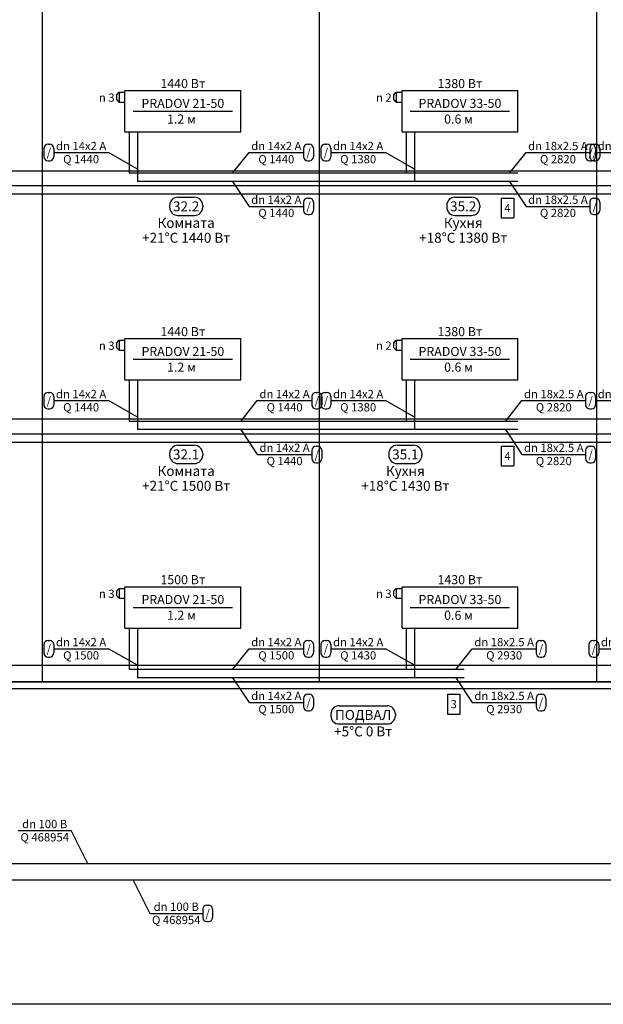
# Model space of a CAD drawing. Units: millimetres. Extents: x -7857224 to 192137, y -804656 to 3541281.
# Drawn here: x -4185269 to -4176801, y 1848193 to 1862481 of the extents above; entities that cross this region are included whole.
import ezdxf
from ezdxf.enums import TextEntityAlignment as Align

# ---------------------------------------------------------------- set-up
doc = ezdxf.new("R2010")
doc.units = ezdxf.units.MM
doc.linetypes.add('DASHED', pattern=[0.75, 0.5, -0.25])
for name, color, linetype in [('ARMATURA', 7, 'Continuous'), ('ETIKETKI_ARMATURY', 7, 'Continuous'), ('ETIKETKI_POMECENII', 7, 'Continuous'), ('ETIKETKI_TRUBOPROWODOW', 7, 'Continuous'), ('OTOPITELBNYE_PRIBORY', 7, 'Continuous'), ('PEREKRYTIJ', 7, 'Continuous'), ('POMECENIJ', 8, 'Continuous'), ('TRUBOPROWODY_OBRATNYE', 5, 'DASHED'), ('TRUBOPROWODY_PODAJCIE', 1, 'Continuous')]:
    doc.layers.add(name, color=color, linetype=linetype)
doc.styles.add('0', font='TXT', dxfattribs={"height": 10})

# ---------------------------------------------------------------- blocks, each defined once
blk = doc.blocks.new('ZAWTERMOSTVKL')
at = {"layer": 'ARMATURA', "linetype": 'Continuous'}
for p, q in [((-10, 3), (-7, 6)), ((-10, -3), (-10, 3)), ((-7, 6), (0, 6)), ((-7, 6), (-7, -6)), ((-7, -6), (-10, -3)), ((-7, -6), (0, -6))]:
    blk.add_line(p, q, dxfattribs=at)

msp = doc.modelspace()

# ---------------------------------------------------------------- linework, layer by layer
for p, q in [((-4178281.5, 1859892.5), (-4178101.5, 1859892.5)), ((-4178281.5, 1859892.5), (-4178281.5, 1859604.5)), ((-4178101.5, 1859892.5), (-4178101.5, 1859604.5)), ((-4178281.5, 1859604.5), (-4178101.5, 1859604.5)), ((-4178281.5, 1856292.5), (-4178101.5, 1856292.5)), ((-4178281.5, 1856292.5), (-4178281.5, 1856004.5)), ((-4178101.5, 1856292.5), (-4178101.5, 1856004.5)), ((-4178281.5, 1856004.5), (-4178101.5, 1856004.5)), ((-4179061.5, 1852692.5), (-4178881.5, 1852692.5)), ((-4179061.5, 1852692.5), (-4179061.5, 1852404.5)), ((-4178881.5, 1852692.5), (-4178881.5, 1852404.5)), ((-4179061.5, 1852404.5), (-4178881.5, 1852404.5))]:
    msp.add_line(p, q)
at = {"layer": 'ETIKETKI_POMECENII'}
for p, q in [((-4182973.5, 1859904.5), (-4182733.5, 1859904.5)), ((-4178953.5, 1859904.5), (-4178713.5, 1859904.5)), ((-4183093.5, 1859784.5), (-4183093.5, 1859760.5)), ((-4182613.5, 1859784.5), (-4182613.5, 1859760.5)), ((-4179073.5, 1859784.5), (-4179073.5, 1859760.5)), ((-4178593.5, 1859784.5), (-4178593.5, 1859760.5)), ((-4182973.5, 1859640.5), (-4182733.5, 1859640.5)), ((-4178953.5, 1859640.5), (-4178713.5, 1859640.5)), ((-4182973.5, 1856304.5), (-4182733.5, 1856304.5)), ((-4179793.5, 1856304.5), (-4179553.5, 1856304.5)), ((-4183093.5, 1856184.5), (-4183093.5, 1856160.5)), ((-4182613.5, 1856184.5), (-4182613.5, 1856160.5)), ((-4179913.5, 1856184.5), (-4179913.5, 1856160.5)), ((-4179433.5, 1856184.5), (-4179433.5, 1856160.5)), ((-4182973.5, 1856040.5), (-4182733.5, 1856040.5)), ((-4179793.5, 1856040.5), (-4179553.5, 1856040.5)), ((-4180633.5, 1852524.5), (-4179937.5, 1852524.5)), ((-4180753.5, 1852404.5), (-4180753.5, 1852380.5)), ((-4179817.5, 1852404.5), (-4179817.5, 1852380.5)), ((-4180633.5, 1852260.5), (-4179937.5, 1852260.5))]:
    msp.add_line(p, q, dxfattribs=at)
for centre, start, end in [((-4182973.5, 1859784.5), 90, 180), ((-4182733.5, 1859784.5), 0, 90), ((-4178953.5, 1859784.5), 90, 180), ((-4178713.5, 1859784.5), 0, 90), ((-4182973.5, 1859760.5), 180, 270), ((-4182733.5, 1859760.5), 270, 0), ((-4178953.5, 1859760.5), 180, 270), ((-4178713.5, 1859760.5), 270, 0), ((-4182973.5, 1856184.5), 90, 180), ((-4182733.5, 1856184.5), 0, 90), ((-4179793.5, 1856184.5), 90, 180), ((-4179553.5, 1856184.5), 0, 90), ((-4182973.5, 1856160.5), 180, 270), ((-4182733.5, 1856160.5), 270, 0), ((-4179793.5, 1856160.5), 180, 270), ((-4179553.5, 1856160.5), 270, 0), ((-4180633.5, 1852404.5), 90, 180), ((-4179937.5, 1852404.5), 0, 90), ((-4180633.5, 1852380.5), 180, 270), ((-4179937.5, 1852380.5), 270, 0)]:
    msp.add_arc(centre, 120, start, end, dxfattribs=at)
at = {"layer": 'ETIKETKI_TRUBOPROWODOW'}
for p, q in [((-4184857.5, 1860672.5), (-4184833.5, 1860672.5)), ((-4181089.5, 1860672.5), (-4181065.5, 1860672.5)), ((-4180837.5, 1860672.5), (-4180813.5, 1860672.5)), ((-4176997.5, 1860672.5), (-4176973.5, 1860672.5)), ((-4176937.5, 1860672.5), (-4176913.5, 1860672.5)), ((-4184917.5, 1860612.5), (-4184917.5, 1860492.5)), ((-4184773.5, 1860612.5), (-4184773.5, 1860492.5)), ((-4184773.5, 1860552.5), (-4183981.5, 1860552.5)), ((-4183561.5, 1860312.5), (-4183981.5, 1860552.5)), ((-4182181.5, 1860252.5), (-4181941.5, 1860552.5)), ((-4181941.5, 1860552.5), (-4181149.5, 1860552.5)), ((-4181149.5, 1860612.5), (-4181149.5, 1860492.5)), ((-4181005.5, 1860612.5), (-4181005.5, 1860492.5)), ((-4180897.5, 1860612.5), (-4180897.5, 1860492.5)), ((-4180753.5, 1860612.5), (-4180753.5, 1860492.5)), ((-4180753.5, 1860552.5), (-4179961.5, 1860552.5)), ((-4179541.5, 1860312.5), (-4179961.5, 1860552.5)), ((-4178161.5, 1860252.5), (-4177921.5, 1860552.5)), ((-4177921.5, 1860552.5), (-4176997.5, 1860552.5)), ((-4177057.5, 1860612.5), (-4177057.5, 1860492.5)), ((-4176997.5, 1860612.5), (-4176997.5, 1860492.5)), ((-4176913.5, 1860612.5), (-4176913.5, 1860492.5)), ((-4176913.5, 1860552.5), (-4176121.5, 1860552.5)), ((-4176853.5, 1860612.5), (-4176853.5, 1860492.5)), ((-4184857.5, 1860432.5), (-4184833.5, 1860432.5)), ((-4181089.5, 1860432.5), (-4181065.5, 1860432.5)), ((-4180837.5, 1860432.5), (-4180813.5, 1860432.5)), ((-4176997.5, 1860432.5), (-4176973.5, 1860432.5)), ((-4176937.5, 1860432.5), (-4176913.5, 1860432.5)), ((-4182181.5, 1860132.5), (-4181941.5, 1859772.5)), ((-4178161.5, 1860132.5), (-4177921.5, 1859772.5)), ((-4181149.5, 1859832.5), (-4181149.5, 1859712.5)), ((-4181089.5, 1859892.5), (-4181065.5, 1859892.5)), ((-4181005.5, 1859832.5), (-4181005.5, 1859712.5)), ((-4176997.5, 1859832.5), (-4176997.5, 1859712.5)), ((-4176937.5, 1859892.5), (-4176913.5, 1859892.5)), ((-4176853.5, 1859832.5), (-4176853.5, 1859712.5)), ((-4181941.5, 1859772.5), (-4181149.5, 1859772.5)), ((-4181089.5, 1859652.5), (-4181065.5, 1859652.5)), ((-4177921.5, 1859772.5), (-4176997.5, 1859772.5)), ((-4176937.5, 1859652.5), (-4176913.5, 1859652.5)), ((-4184917.5, 1857012.5), (-4184917.5, 1856892.5)), ((-4184857.5, 1857072.5), (-4184833.5, 1857072.5)), ((-4184773.5, 1857012.5), (-4184773.5, 1856892.5)), ((-4184773.5, 1856952.5), (-4183981.5, 1856952.5)), ((-4183561.5, 1856712.5), (-4183981.5, 1856952.5)), ((-4182061.5, 1856652.5), (-4181821.5, 1856952.5)), ((-4181821.5, 1856952.5), (-4181029.5, 1856952.5)), ((-4181029.5, 1857012.5), (-4181029.5, 1856892.5)), ((-4180969.5, 1857072.5), (-4180945.5, 1857072.5)), ((-4180897.5, 1857012.5), (-4180897.5, 1856892.5)), ((-4180885.5, 1857012.5), (-4180885.5, 1856892.5)), ((-4180837.5, 1857072.5), (-4180813.5, 1857072.5)), ((-4180753.5, 1857012.5), (-4180753.5, 1856892.5)), ((-4180753.5, 1856952.5), (-4179961.5, 1856952.5)), ((-4179541.5, 1856712.5), (-4179961.5, 1856952.5)), ((-4178221.5, 1856652.5), (-4177981.5, 1856952.5)), ((-4177981.5, 1856952.5), (-4177057.5, 1856952.5)), ((-4177057.5, 1857012.5), (-4177057.5, 1856892.5)), ((-4177057.5, 1857012.5), (-4177057.5, 1856892.5)), ((-4176997.5, 1857072.5), (-4176973.5, 1857072.5)), ((-4176997.5, 1857072.5), (-4176973.5, 1857072.5)), ((-4176913.5, 1857012.5), (-4176913.5, 1856892.5)), ((-4176913.5, 1857012.5), (-4176913.5, 1856892.5)), ((-4176913.5, 1856952.5), (-4176121.5, 1856952.5)), ((-4184857.5, 1856832.5), (-4184833.5, 1856832.5)), ((-4180969.5, 1856832.5), (-4180945.5, 1856832.5)), ((-4180837.5, 1856832.5), (-4180813.5, 1856832.5)), ((-4176997.5, 1856832.5), (-4176973.5, 1856832.5)), ((-4176997.5, 1856832.5), (-4176973.5, 1856832.5)), ((-4182061.5, 1856532.5), (-4181821.5, 1856172.5)), ((-4178221.5, 1856532.5), (-4177981.5, 1856172.5)), ((-4181029.5, 1856232.5), (-4181029.5, 1856112.5)), ((-4180969.5, 1856292.5), (-4180945.5, 1856292.5)), ((-4180885.5, 1856232.5), (-4180885.5, 1856112.5)), ((-4177057.5, 1856232.5), (-4177057.5, 1856112.5)), ((-4176997.5, 1856292.5), (-4176973.5, 1856292.5)), ((-4176913.5, 1856232.5), (-4176913.5, 1856112.5)), ((-4181821.5, 1856172.5), (-4181029.5, 1856172.5)), ((-4177981.5, 1856172.5), (-4177057.5, 1856172.5)), ((-4180969.5, 1856052.5), (-4180945.5, 1856052.5)), ((-4176997.5, 1856052.5), (-4176973.5, 1856052.5)), ((-4184917.5, 1853412.5), (-4184917.5, 1853292.5)), ((-4184857.5, 1853472.5), (-4184833.5, 1853472.5)), ((-4184773.5, 1853412.5), (-4184773.5, 1853292.5)), ((-4181149.5, 1853412.5), (-4181149.5, 1853292.5)), ((-4181089.5, 1853472.5), (-4181065.5, 1853472.5)), ((-4181005.5, 1853412.5), (-4181005.5, 1853292.5)), ((-4180897.5, 1853412.5), (-4180897.5, 1853292.5)), ((-4180837.5, 1853472.5), (-4180813.5, 1853472.5)), ((-4180753.5, 1853412.5), (-4180753.5, 1853292.5)), ((-4177777.5, 1853412.5), (-4177777.5, 1853292.5)), ((-4177717.5, 1853472.5), (-4177693.5, 1853472.5)), ((-4177633.5, 1853412.5), (-4177633.5, 1853292.5)), ((-4177009.5, 1853412.5), (-4177009.5, 1853292.5)), ((-4176949.5, 1853472.5), (-4176925.5, 1853472.5)), ((-4176865.5, 1853412.5), (-4176865.5, 1853292.5)), ((-4184857.5, 1853232.5), (-4184833.5, 1853232.5)), ((-4184773.5, 1853352.5), (-4183981.5, 1853352.5)), ((-4183561.5, 1853112.5), (-4183981.5, 1853352.5)), ((-4182181.5, 1853052.5), (-4181941.5, 1853352.5)), ((-4181941.5, 1853352.5), (-4181149.5, 1853352.5)), ((-4181089.5, 1853232.5), (-4181065.5, 1853232.5)), ((-4180837.5, 1853232.5), (-4180813.5, 1853232.5)), ((-4180753.5, 1853352.5), (-4179961.5, 1853352.5)), ((-4179541.5, 1853112.5), (-4179961.5, 1853352.5)), ((-4178941.5, 1853052.5), (-4178701.5, 1853352.5)), ((-4178701.5, 1853352.5), (-4177777.5, 1853352.5)), ((-4177717.5, 1853232.5), (-4177693.5, 1853232.5)), ((-4176949.5, 1853232.5), (-4176925.5, 1853232.5)), ((-4176865.5, 1853352.5), (-4175941.5, 1853352.5)), ((-4182181.5, 1852932.5), (-4181941.5, 1852572.5)), ((-4178941.5, 1852932.5), (-4178701.5, 1852572.5)), ((-4181089.5, 1852692.5), (-4181065.5, 1852692.5)), ((-4177717.5, 1852692.5), (-4177693.5, 1852692.5)), ((-4181941.5, 1852572.5), (-4181149.5, 1852572.5)), ((-4181149.5, 1852632.5), (-4181149.5, 1852512.5)), ((-4181005.5, 1852632.5), (-4181005.5, 1852512.5)), ((-4178701.5, 1852572.5), (-4177777.5, 1852572.5)), ((-4177777.5, 1852632.5), (-4177777.5, 1852512.5)), ((-4177633.5, 1852632.5), (-4177633.5, 1852512.5)), ((-4181089.5, 1852452.5), (-4181065.5, 1852452.5)), ((-4177717.5, 1852452.5), (-4177693.5, 1852452.5)), ((-4185289.5, 1850712.5), (-4184521.5, 1850712.5)), ((-4184281.5, 1850232.5), (-4184521.5, 1850712.5)), ((-4183621.5, 1849992.5), (-4183381.5, 1849512.5)), ((-4183381.5, 1849512.5), (-4182613.5, 1849512.5)), ((-4182613.5, 1849572.5), (-4182613.5, 1849452.5)), ((-4182553.5, 1849632.5), (-4182529.5, 1849632.5)), ((-4182469.5, 1849572.5), (-4182469.5, 1849452.5)), ((-4182553.5, 1849392.5), (-4182529.5, 1849392.5))]:
    msp.add_line(p, q, dxfattribs=at)
for centre, start, end in [((-4184857.5, 1860612.5), 90, 180), ((-4184833.5, 1860612.5), 0, 90), ((-4181089.5, 1860612.5), 90, 180), ((-4181065.5, 1860612.5), 0, 90), ((-4180837.5, 1860612.5), 90, 180), ((-4180813.5, 1860612.5), 0, 90), ((-4176997.5, 1860612.5), 90, 180), ((-4176937.5, 1860612.5), 90, 180), ((-4176973.5, 1860612.5), 0, 90), ((-4176913.5, 1860612.5), 0, 90), ((-4184857.5, 1860492.5), 180, 270), ((-4184833.5, 1860492.5), 270, 0), ((-4181089.5, 1860492.5), 180, 270), ((-4181065.5, 1860492.5), 270, 0), ((-4180837.5, 1860492.5), 180, 270), ((-4180813.5, 1860492.5), 270, 0), ((-4176997.5, 1860492.5), 180, 270), ((-4176937.5, 1860492.5), 180, 270), ((-4176973.5, 1860492.5), 270, 0), ((-4176913.5, 1860492.5), 270, 0), ((-4181089.5, 1859832.5), 90, 180), ((-4181065.5, 1859832.5), 0, 90), ((-4176937.5, 1859832.5), 90, 180), ((-4176913.5, 1859832.5), 0, 90), ((-4181089.5, 1859712.5), 180, 270), ((-4181065.5, 1859712.5), 270, 0), ((-4176937.5, 1859712.5), 180, 270), ((-4176913.5, 1859712.5), 270, 0), ((-4184857.5, 1857012.5), 90, 180), ((-4184833.5, 1857012.5), 0, 90), ((-4180969.5, 1857012.5), 90, 180), ((-4180945.5, 1857012.5), 0, 90), ((-4180837.5, 1857012.5), 90, 180), ((-4180813.5, 1857012.5), 0, 90), ((-4176997.5, 1857012.5), 90, 180), ((-4176997.5, 1857012.5), 90, 180), ((-4176973.5, 1857012.5), 0, 90), ((-4176973.5, 1857012.5), 0, 90), ((-4184857.5, 1856892.5), 180, 270), ((-4184833.5, 1856892.5), 270, 0), ((-4180969.5, 1856892.5), 180, 270), ((-4180945.5, 1856892.5), 270, 0), ((-4180837.5, 1856892.5), 180, 270), ((-4180813.5, 1856892.5), 270, 0), ((-4176997.5, 1856892.5), 180, 270), ((-4176997.5, 1856892.5), 180, 270), ((-4176973.5, 1856892.5), 270, 0), ((-4176973.5, 1856892.5), 270, 0), ((-4180969.5, 1856232.5), 90, 180), ((-4180945.5, 1856232.5), 0, 90), ((-4176997.5, 1856232.5), 90, 180), ((-4176973.5, 1856232.5), 0, 90), ((-4180969.5, 1856112.5), 180, 270), ((-4180945.5, 1856112.5), 270, 0), ((-4176997.5, 1856112.5), 180, 270), ((-4176973.5, 1856112.5), 270, 0), ((-4184857.5, 1853412.5), 90, 180), ((-4184833.5, 1853412.5), 0, 90), ((-4181089.5, 1853412.5), 90, 180), ((-4181065.5, 1853412.5), 0, 90), ((-4180837.5, 1853412.5), 90, 180), ((-4180813.5, 1853412.5), 0, 90), ((-4177717.5, 1853412.5), 90, 180), ((-4177693.5, 1853412.5), 0, 90), ((-4176949.5, 1853412.5), 90, 180), ((-4176925.5, 1853412.5), 0, 90), ((-4184857.5, 1853292.5), 180, 270), ((-4184833.5, 1853292.5), 270, 0), ((-4181089.5, 1853292.5), 180, 270), ((-4181065.5, 1853292.5), 270, 0), ((-4180837.5, 1853292.5), 180, 270), ((-4180813.5, 1853292.5), 270, 0), ((-4177717.5, 1853292.5), 180, 270), ((-4177693.5, 1853292.5), 270, 0), ((-4176949.5, 1853292.5), 180, 270), ((-4176925.5, 1853292.5), 270, 0), ((-4181089.5, 1852632.5), 90, 180), ((-4181065.5, 1852632.5), 0, 90), ((-4177717.5, 1852632.5), 90, 180), ((-4177693.5, 1852632.5), 0, 90), ((-4181089.5, 1852512.5), 180, 270), ((-4181065.5, 1852512.5), 270, 0), ((-4177717.5, 1852512.5), 180, 270), ((-4177693.5, 1852512.5), 270, 0), ((-4182553.5, 1849572.5), 90, 180), ((-4182529.5, 1849572.5), 0, 90), ((-4182553.5, 1849452.5), 180, 270), ((-4182529.5, 1849452.5), 270, 0)]:
    msp.add_arc(centre, 60, start, end, dxfattribs=at)
at = {"layer": 'OTOPITELBNYE_PRIBORY'}
for p, q in [((-4183741.5, 1861452.5), (-4182061.5, 1861452.5)), ((-4183741.5, 1860852.5), (-4183741.5, 1861452.5)), ((-4183741.5, 1861452.5), (-4182061.5, 1861452.5)), ((-4183741.5, 1860852.5), (-4183741.5, 1861452.5)), ((-4182061.5, 1860852.5), (-4182061.5, 1861452.5)), ((-4182061.5, 1860852.5), (-4182061.5, 1861452.5)), ((-4179721.5, 1861452.5), (-4178041.5, 1861452.5)), ((-4179721.5, 1860852.5), (-4179721.5, 1861452.5)), ((-4179721.5, 1861452.5), (-4178041.5, 1861452.5)), ((-4179721.5, 1860852.5), (-4179721.5, 1861452.5)), ((-4178041.5, 1860852.5), (-4178041.5, 1861452.5)), ((-4178041.5, 1860852.5), (-4178041.5, 1861452.5)), ((-4183621.5, 1861152.5), (-4182181.5, 1861152.5)), ((-4179601.5, 1861152.5), (-4178161.5, 1861152.5)), ((-4183741.5, 1860852.5), (-4182061.5, 1860852.5)), ((-4183741.5, 1860852.5), (-4182061.5, 1860852.5)), ((-4179721.5, 1860852.5), (-4178041.5, 1860852.5)), ((-4179721.5, 1860852.5), (-4178041.5, 1860852.5)), ((-4183741.5, 1857852.5), (-4182061.5, 1857852.5)), ((-4183741.5, 1857252.5), (-4183741.5, 1857852.5)), ((-4183741.5, 1857852.5), (-4182061.5, 1857852.5)), ((-4183741.5, 1857252.5), (-4183741.5, 1857852.5)), ((-4182061.5, 1857252.5), (-4182061.5, 1857852.5)), ((-4182061.5, 1857252.5), (-4182061.5, 1857852.5)), ((-4179721.5, 1857852.5), (-4178041.5, 1857852.5)), ((-4179721.5, 1857252.5), (-4179721.5, 1857852.5)), ((-4179721.5, 1857852.5), (-4178041.5, 1857852.5)), ((-4179721.5, 1857252.5), (-4179721.5, 1857852.5)), ((-4178041.5, 1857252.5), (-4178041.5, 1857852.5)), ((-4178041.5, 1857252.5), (-4178041.5, 1857852.5)), ((-4183621.5, 1857552.5), (-4182181.5, 1857552.5)), ((-4179601.5, 1857552.5), (-4178161.5, 1857552.5)), ((-4183741.5, 1857252.5), (-4182061.5, 1857252.5)), ((-4183741.5, 1857252.5), (-4182061.5, 1857252.5)), ((-4179721.5, 1857252.5), (-4178041.5, 1857252.5)), ((-4179721.5, 1857252.5), (-4178041.5, 1857252.5)), ((-4183741.5, 1854252.5), (-4182061.5, 1854252.5)), ((-4183741.5, 1853652.5), (-4183741.5, 1854252.5)), ((-4183741.5, 1854252.5), (-4182061.5, 1854252.5)), ((-4183741.5, 1853652.5), (-4183741.5, 1854252.5)), ((-4182061.5, 1853652.5), (-4182061.5, 1854252.5)), ((-4182061.5, 1853652.5), (-4182061.5, 1854252.5)), ((-4179721.5, 1854252.5), (-4178041.5, 1854252.5)), ((-4179721.5, 1853652.5), (-4179721.5, 1854252.5)), ((-4179721.5, 1854252.5), (-4178041.5, 1854252.5)), ((-4179721.5, 1853652.5), (-4179721.5, 1854252.5)), ((-4178041.5, 1853652.5), (-4178041.5, 1854252.5)), ((-4178041.5, 1853652.5), (-4178041.5, 1854252.5)), ((-4183621.5, 1853952.5), (-4182181.5, 1853952.5)), ((-4179601.5, 1853952.5), (-4178161.5, 1853952.5)), ((-4183741.5, 1853652.5), (-4182061.5, 1853652.5)), ((-4183741.5, 1853652.5), (-4182061.5, 1853652.5)), ((-4179721.5, 1853652.5), (-4178041.5, 1853652.5)), ((-4179721.5, 1853652.5), (-4178041.5, 1853652.5))]:
    msp.add_line(p, q, dxfattribs=at)
at = {"layer": 'PEREKRYTIJ'}
for p, q in [((-4367641.5, 1860288.5), (-3990781.5, 1860288.5)), ((-4367641.5, 1859952.5), (-3990781.5, 1859952.5)), ((-4367641.5, 1856688.5), (-3990781.5, 1856688.5)), ((-4367641.5, 1856352.5), (-3990781.5, 1856352.5)), ((-4367821.5, 1853112.5), (-3990961.5, 1853112.5)), ((-4367821.5, 1852776.5), (-3990961.5, 1852776.5))]:
    msp.add_line(p, q, dxfattribs=at)
at = {"layer": 'POMECENIJ'}
for p, q in [((-4184941.5, 1863672.5), (-4184941.5, 1860072.5)), ((-4184941.5, 1863672.5), (-4184941.5, 1860072.5)), ((-4180921.5, 1863672.5), (-4180921.5, 1860072.5)), ((-4180921.5, 1863672.5), (-4180921.5, 1860072.5)), ((-4176901.5, 1863672.5), (-4176901.5, 1860072.5)), ((-4176901.5, 1863672.5), (-4176901.5, 1860072.5)), ((-4188961.5, 1860072.5), (-4184941.5, 1860072.5)), ((-4188961.5, 1860072.5), (-4184941.5, 1860072.5)), ((-4184941.5, 1860072.5), (-4180921.5, 1860072.5)), ((-4184941.5, 1860072.5), (-4184941.5, 1856472.5)), ((-4184941.5, 1860072.5), (-4184941.5, 1856472.5)), ((-4184941.5, 1860072.5), (-4180921.5, 1860072.5)), ((-4180921.5, 1860072.5), (-4176901.5, 1860072.5)), ((-4180921.5, 1860072.5), (-4180921.5, 1856472.5)), ((-4180921.5, 1860072.5), (-4180921.5, 1856472.5)), ((-4180921.5, 1860072.5), (-4176901.5, 1860072.5)), ((-4176901.5, 1860072.5), (-4172881.5, 1860072.5)), ((-4176901.5, 1860072.5), (-4176901.5, 1856472.5)), ((-4176901.5, 1860072.5), (-4176901.5, 1856472.5)), ((-4176901.5, 1860072.5), (-4172881.5, 1860072.5)), ((-4188961.5, 1856472.5), (-4184941.5, 1856472.5)), ((-4188961.5, 1856472.5), (-4184941.5, 1856472.5)), ((-4184941.5, 1856472.5), (-4180921.5, 1856472.5)), ((-4184941.5, 1856472.5), (-4184941.5, 1852872.5)), ((-4184941.5, 1856472.5), (-4184941.5, 1852872.5)), ((-4184941.5, 1856472.5), (-4180921.5, 1856472.5)), ((-4180921.5, 1856472.5), (-4176901.5, 1856472.5)), ((-4180921.5, 1856472.5), (-4180921.5, 1852872.5)), ((-4180921.5, 1856472.5), (-4180921.5, 1852872.5)), ((-4180921.5, 1856472.5), (-4176901.5, 1856472.5)), ((-4176901.5, 1856472.5), (-4172881.5, 1856472.5)), ((-4176901.5, 1856472.5), (-4176901.5, 1852872.5)), ((-4176901.5, 1856472.5), (-4176901.5, 1852872.5)), ((-4176901.5, 1856472.5), (-4172881.5, 1856472.5)), ((-3991501.5, 1852872.5), (-4367521.5, 1852872.5)), ((-4188961.5, 1852872.5), (-4184941.5, 1852872.5)), ((-4184941.5, 1852872.5), (-4180921.5, 1852872.5)), ((-4180921.5, 1852872.5), (-4176901.5, 1852872.5)), ((-4176901.5, 1852872.5), (-4172881.5, 1852872.5)), ((-3991501.5, 1848192.5), (-4367521.5, 1848192.5))]:
    msp.add_line(p, q, dxfattribs=at)
at = {"layer": 'TRUBOPROWODY_OBRATNYE'}
for p, q in [((-4183681.5, 1860852.5), (-4183681.5, 1860252.5)), ((-4179661.5, 1860852.5), (-4179661.5, 1860252.5)), ((-4180921.5, 1860252.5), (-4183681.5, 1860252.5)), ((-4179661.5, 1860252.5), (-4180921.5, 1860252.5)), ((-4178041.5, 1860252.5), (-4179661.5, 1860252.5)), ((-4183681.5, 1857252.5), (-4183681.5, 1856652.5)), ((-4179661.5, 1857252.5), (-4179661.5, 1856652.5)), ((-4180921.5, 1856652.5), (-4183681.5, 1856652.5)), ((-4179661.5, 1856652.5), (-4180921.5, 1856652.5)), ((-4178041.5, 1856652.5), (-4179661.5, 1856652.5)), ((-4183681.5, 1853652.5), (-4183681.5, 1853052.5)), ((-4179661.5, 1853652.5), (-4179661.5, 1853052.5)), ((-4180921.5, 1853052.5), (-4183681.5, 1853052.5)), ((-4179661.5, 1853052.5), (-4180921.5, 1853052.5)), ((-4178821.5, 1853052.5), (-4179661.5, 1853052.5)), ((-4165381.5, 1849992.5), (-4215781.5, 1849992.5))]:
    msp.add_line(p, q, dxfattribs=at)
at = {"layer": 'TRUBOPROWODY_PODAJCIE'}
for p, q in [((-4183561.5, 1860852.5), (-4183561.5, 1860132.5)), ((-4179541.5, 1860852.5), (-4179541.5, 1860132.5)), ((-4180921.5, 1860132.5), (-4183561.5, 1860132.5)), ((-4179541.5, 1860132.5), (-4180921.5, 1860132.5)), ((-4178041.5, 1860132.5), (-4179541.5, 1860132.5)), ((-4183561.5, 1857252.5), (-4183561.5, 1856532.5)), ((-4179541.5, 1857252.5), (-4179541.5, 1856532.5)), ((-4180921.5, 1856532.5), (-4183561.5, 1856532.5)), ((-4179541.5, 1856532.5), (-4180921.5, 1856532.5)), ((-4178041.5, 1856532.5), (-4179541.5, 1856532.5)), ((-4183561.5, 1853652.5), (-4183561.5, 1852932.5)), ((-4179541.5, 1853652.5), (-4179541.5, 1852932.5)), ((-4180921.5, 1852932.5), (-4183561.5, 1852932.5)), ((-4179541.5, 1852932.5), (-4180921.5, 1852932.5)), ((-4178821.5, 1852932.5), (-4179541.5, 1852932.5)), ((-4165561.5, 1850232.5), (-4215961.5, 1850232.5))]:
    msp.add_line(p, q, dxfattribs=at)

# ---------------------------------------------------------------- block references
at = {"xscale": 12, "yscale": 12, "zscale": 12}
for p in [(-4183741.5, 1861356.5), (-4179721.5, 1861356.5), (-4183741.5, 1857756.5), (-4179721.5, 1857756.5), (-4183741.5, 1854156.5), (-4179721.5, 1854156.5)]:
    msp.add_blockref('ZAWTERMOSTVKL', p, dxfattribs=at)

# ---------------------------------------------------------------- texts
at = {"style": '0'}
for s, p in [('4', (-4178191.5, 1859748.5)), ('4', (-4178191.5, 1856148.5)), ('3', (-4178971.5, 1852548.5))]:
    msp.add_text(s, height=120, dxfattribs=at).set_placement(p, align=Align.MIDDLE_CENTER)
at = {"layer": 'ETIKETKI_ARMATURY', "style": '0', "oblique": 10}
for s, p in [('n 3', (-4184005.5, 1861350.5)), ('n 2', (-4179985.5, 1861350.5)), ('n 3', (-4184005.5, 1857750.5)), ('n 2', (-4179985.5, 1857750.5)), ('n 3', (-4184005.5, 1854150.5)), ('n 3', (-4179985.5, 1854150.5))]:
    msp.add_text(s, height=120, dxfattribs=at).set_placement(p, align=Align.MIDDLE_CENTER)
at = {"layer": 'ETIKETKI_POMECENII', "style": '0', "oblique": 10}
for s, p in [('32.2', (-4182853.5, 1859772.5)), ('35.2', (-4178833.5, 1859772.5)), ('Комната', (-4182853.5, 1859532.5)), ('Кухня', (-4178833.5, 1859532.5)), ('+21°C 1440 Вт', (-4182853.5, 1859316.5)), ('+18°C 1380 Вт', (-4178833.5, 1859316.5)), ('32.1', (-4182853.5, 1856172.5)), ('35.1', (-4179673.5, 1856172.5)), ('Комната', (-4182853.5, 1855932.5)), ('Кухня', (-4179673.5, 1855932.5)), ('+21°C 1500 Вт', (-4182853.5, 1855716.5)), ('+18°C 1430 Вт', (-4179673.5, 1855716.5)), ('ПОДВАЛ', (-4180285.5, 1852392.5)), ('+5°C 0 Вт', (-4180285.5, 1852152.5))]:
    msp.add_text(s, height=144, dxfattribs=at).set_placement(p, align=Align.MIDDLE_CENTER)
at = {"layer": 'ETIKETKI_TRUBOPROWODOW', "style": '0', "oblique": 10}
for s, p in [('dn 14x2 A', (-4184377.5, 1860648.5)), ('dn 14x2 A', (-4181545.5, 1860648.5)), ('dn 14x2 A', (-4180357.5, 1860648.5)), ('dn 18x2.5 A', (-4177459.5, 1860648.5)), ('dn 14x2 A', (-4176517.5, 1860648.5)), ('/', (-4184845.5, 1860552.5)), ('Q 1440', (-4184377.5, 1860456.5)), ('Q 1440', (-4181545.5, 1860456.5)), ('/', (-4181077.5, 1860552.5)), ('/', (-4180825.5, 1860552.5)), ('Q 1380', (-4180357.5, 1860456.5)), ('Q 2820', (-4177459.5, 1860456.5)), ('/', (-4176985.5, 1860552.5)), ('/', (-4176925.5, 1860552.5)), ('dn 14x2 A', (-4181545.5, 1859868.5)), ('dn 18x2.5 A', (-4177459.5, 1859868.5)), ('/', (-4181077.5, 1859772.5)), ('/', (-4176925.5, 1859772.5)), ('Q 1440', (-4181545.5, 1859676.5)), ('Q 2820', (-4177459.5, 1859676.5)), ('dn 14x2 A', (-4184377.5, 1857048.5)), ('dn 14x2 A', (-4181425.5, 1857048.5)), ('dn 14x2 A', (-4180357.5, 1857048.5)), ('dn 18x2.5 A', (-4177519.5, 1857048.5)), ('dn 14x2 A', (-4176517.5, 1857048.5)), ('/', (-4184845.5, 1856952.5)), ('/', (-4180957.5, 1856952.5)), ('/', (-4180825.5, 1856952.5)), ('/', (-4176985.5, 1856952.5)), ('/', (-4176985.5, 1856952.5)), ('Q 1440', (-4184377.5, 1856856.5)), ('Q 1440', (-4181425.5, 1856856.5)), ('Q 1380', (-4180357.5, 1856856.5)), ('Q 2820', (-4177519.5, 1856856.5)), ('dn 14x2 A', (-4181425.5, 1856268.5)), ('/', (-4180957.5, 1856172.5)), ('dn 18x2.5 A', (-4177519.5, 1856268.5)), ('/', (-4176985.5, 1856172.5)), ('Q 1440', (-4181425.5, 1856076.5)), ('Q 2820', (-4177519.5, 1856076.5)), ('dn 14x2 A', (-4184377.5, 1853448.5)), ('dn 14x2 A', (-4181545.5, 1853448.5)), ('dn 14x2 A', (-4180357.5, 1853448.5)), ('dn 18x2.5 A', (-4178239.5, 1853448.5)), ('dn 18x2.5 A', (-4176403.5, 1853448.5)), ('/', (-4184845.5, 1853352.5)), ('/', (-4181077.5, 1853352.5)), ('/', (-4180825.5, 1853352.5)), ('/', (-4177705.5, 1853352.5)), ('/', (-4176937.5, 1853352.5)), ('Q 1500', (-4184377.5, 1853256.5)), ('Q 1500', (-4181545.5, 1853256.5)), ('Q 1430', (-4180357.5, 1853256.5)), ('Q 2930', (-4178239.5, 1853256.5)), ('dn 14x2 A', (-4181545.5, 1852668.5)), ('dn 18x2.5 A', (-4178239.5, 1852668.5)), ('Q 1500', (-4181545.5, 1852476.5)), ('/', (-4181077.5, 1852572.5)), ('Q 2930', (-4178239.5, 1852476.5)), ('/', (-4177705.5, 1852572.5)), ('dn 100 B', (-4184905.5, 1850808.5)), ('Q 468954', (-4184905.5, 1850616.5)), ('dn 100 B', (-4182997.5, 1849608.5)), ('/', (-4182541.5, 1849512.5)), ('Q 468954', (-4182997.5, 1849416.5))]:
    msp.add_text(s, height=120, dxfattribs=at).set_placement(p, align=Align.MIDDLE_CENTER)
at = {"layer": 'OTOPITELBNYE_PRIBORY', "style": '0', "oblique": 10}
for s, p in [('1440 Вт', (-4182901.5, 1861554.5)), ('1380 Вт', (-4178881.5, 1861554.5)), ('PRADOV 21-50', (-4182901.5, 1861266.5)), ('PRADOV 33-50', (-4178881.5, 1861266.5)), ('1.2 м ', (-4182901.5, 1861038.5)), ('0.6 м ', (-4178881.5, 1861038.5)), ('1440 Вт', (-4182901.5, 1857954.5)), ('1380 Вт', (-4178881.5, 1857954.5)), ('PRADOV 21-50', (-4182901.5, 1857666.5)), ('PRADOV 33-50', (-4178881.5, 1857666.5)), ('1.2 м ', (-4182901.5, 1857438.5)), ('0.6 м ', (-4178881.5, 1857438.5)), ('1500 Вт', (-4182901.5, 1854354.5)), ('1430 Вт', (-4178881.5, 1854354.5)), ('PRADOV 21-50', (-4182901.5, 1854066.5)), ('PRADOV 33-50', (-4178881.5, 1854066.5)), ('1.2 м ', (-4182901.5, 1853838.5)), ('0.6 м ', (-4178881.5, 1853838.5))]:
    msp.add_text(s, height=132, dxfattribs=at).set_placement(p, align=Align.MIDDLE_CENTER)

doc.saveas('drawing.dxf')
